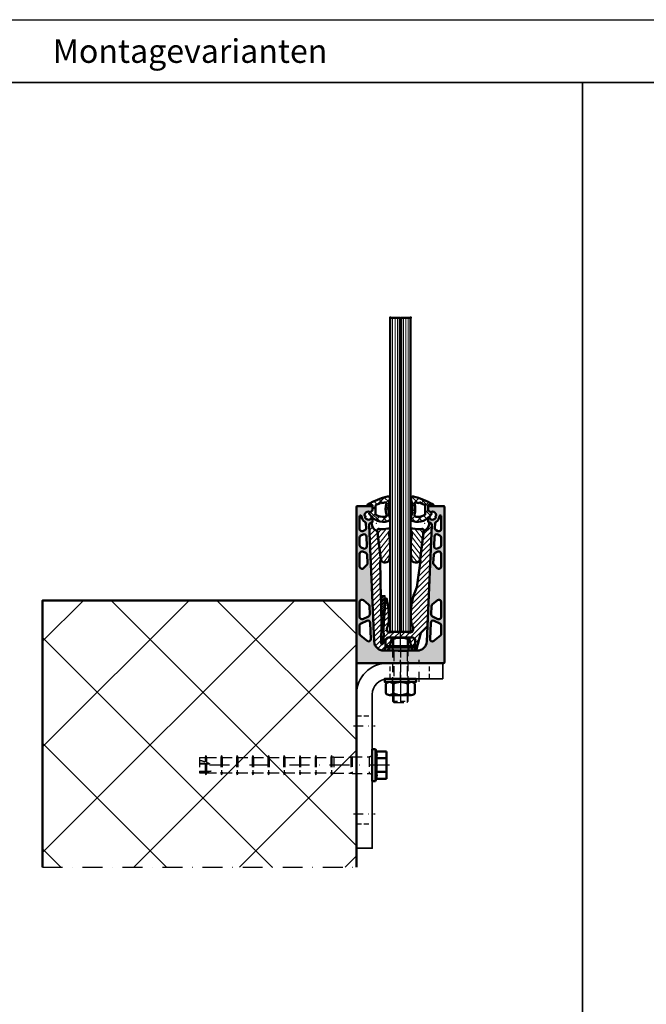
# Model space of a CAD drawing. Units: millimetres. Extents: x 5381 to 11016, y -250 to 2657.
# Drawn here: x 8892 to 9292, y 1873 to 2500 of the extents above; entities that cross this region are included whole.
import ezdxf

# ---------------------------------------------------------------- set-up
doc = ezdxf.new("R2010")
doc.units = ezdxf.units.MM
for name, pattern in [('STRICHPUNKT', [25.4, 12.7, -6.35, 0, -6.35]), ('VERDECKT', [9.524999999999999, 6.35, -3.175]), ('VERDECKT2', [4.762499999999999, 3.175, -1.5875])]:
    doc.linetypes.add(name, pattern=pattern)
for name, color, linetype, lineweight in [('Achsen', 3, 'STRICHPUNKT', 25), ('Alu', 50, 'Continuous', 50), ('Alu6', 55, 'Continuous', 18), ('Bemassung', 6, 'Continuous', 25), ('Beton', 150, 'Continuous', 50), ('Beton6', 155, 'Continuous', 18), ('Glas', 80, 'Continuous', 50), ('Glas6', 85, 'Continuous', 18), ('Kst', 20, 'Continuous', 50), ('Kst6', 25, 'Continuous', 18), ('Stahl1', 132, 'Continuous', 35), ('Stahl3', 134, 'VERDECKT2', 25), ('Stahl4', 134, 'STRICHPUNKT', 25), ('Verbinder', 20, 'Continuous', 50), ('Verbinder2', 24, 'VERDECKT', 25), ('Verbinder3', 24, 'VERDECKT2', 25), ('Verbinder4', 24, 'STRICHPUNKT', 25)]:
    doc.layers.add(name, color=color, linetype=linetype, lineweight=lineweight)
doc.layers.add('HILFSLINIEN', color=253, linetype='Continuous', lineweight=0, plot=False)
doc.layers.add('Hilfspunkte', color=253, linetype='Continuous')
doc.styles.add('PFI', font='isocp.shx', dxfattribs={"width": 0.9})
pattern_1 = [(45, (-425.1241727498027, 141.2733892436531), (-2.245064030267288, 2.245064030267288), []), (135, (-425.1241727498027, 141.2733892436531), (-2.245064030267288, -2.245064030267288), [])]

# ---------------------------------------------------------------- blocks, each defined once
blk = doc.blocks.new('Bausituation1')
at = {"layer": 'Beton6'}
h = blk.add_hatch(dxfattribs=at)
h.set_pattern_fill('ANSI37', color=256, scale=15)
h.set_pattern_definition([(45, (-2373.81101522869, -1061.647426914198), (-33.67596045400933, 33.67596045400933), []), (135, (-2373.81101522869, -1061.647426914198), (-33.67596045400933, -33.67596045400932), [])])
h.paths.add_polyline_path([(0, 0), (0, -200), (170, -200), (170, 0)])
at = {"layer": 'Achsen'}
blk.add_lwpolyline([(0, 0), (0, -200)], dxfattribs=at)
at = {"layer": 'Beton'}
blk.add_lwpolyline([(0, 0), (170, 0), (170, -200), (0, -200)], dxfattribs=at)
blk = doc.blocks.new('*U68')
at = {"layer": 'Alu6'}
h = blk.add_hatch(color=256, dxfattribs=at)
h.dxf.hatch_style = 1
h.paths.add_polyline_path([(-0.6928203230272665, 0, 0.2679491924311821), (-0.4330127018921388, 0.1499999999999204, -0.5773502691897713), (0.4330127018921388, 0.1499999999999195, 0.2679491924311818), (0.6928203230272665, 0), (27.69999999999982, 0), (28, 0.3000000000001819), (28, 99.6999999999998), (27.69999999999981, 100), (18.00000000000909, 100), (17.70002743195801, 99.70073994741324), (17.70002743195801, 97.35477406960172), (19.10013304574935, 96.15606593891904, 0.5602061722143771), (19.91142115519877, 96.41883950373985, -0.3488309958368199), (20.20439694780787, 96.64999634973475, -0.3929970238552966), (22.84326357324136, 94.1888323836962, -0.3483469859775655), (22.63305719169117, 93.88097043910402, 0.5731102308556458), (22.4379988329825, 93.04048605095522, -0.3481295812462142), (22.49174696872451, 92.67178437551647, -0.3930778303174495), (19.04174943109168, 91.61783364699151, -0.3481295812840853), (18.88018514934571, 91.95358172271595, 0.7365008015921729), (18.05271461999002, 92.43033100719222, 0.2089343601146836), (17.70002743195891, 91.62316091293306), (17.70002743195801, 90.00073994733884), (18.19999891613041, 89.50142881117472), (18.49999891613017, 89.50142902774269, -0.4270521711535564), (19.99999999999998, 87.93450858563703), (16.7605228778702, 13.73828408088502, -0.4014906669060195), (10.76623354838004, 8.000000405078026), (-10.7662335483796, 8.000000405078026, -0.4014906669060226), (-16.76052287787113, 13.73828408088639), (-20, 87.93450858563719, -0.4270517443794374), (-18.50000108387377, 89.5014290277445), (-18.20000108387103, 89.50142924431292), (-17.70000760004586, 90.00091489395982), (-17.70000760004586, 91.62333585953739, 0.2097266155566895), (-18.05514878625777, 92.43277106233141, 0.7350592474161134), (-18.88071012000695, 91.95383145194484, -0.3496952762580672), (-19.04190184729491, 91.61645040892999, -0.3929970251074639), (-22.4927656860338, 92.6711939594751, -0.3481295810712659), (-22.43901755094497, 93.03989563415585, 0.5737190996803451), (-22.63327935303702, 93.88103957438067, -0.3481295816446621), (-22.84326357345771, 94.18883238244577, -0.392997024019026), (-20.20439694756785, 96.64999634986223, -0.3480471998894493), (-19.91198632620801, 96.41918406673865, 0.5609729177787873), (-19.10011321473462, 96.15624088609682), (-17.70000760004586, 97.35494901622722), (-17.70000760004586, 99.70091489403922), (-17.99999999999, 100), (-27.69999999999981, 100), (-28, 99.69999999999982), (-28, 0.300000000000181), (-27.69999999999982, 0)])
h.paths.add_polyline_path([(-21.28299867833419, 14.13015162052374), (-25.45139973446954, 17.54992595851282, -0.2246005813513393), (-26, 18.70959769881331), (-26, 23.9365939778163, -0.2936600241699273), (-25.12295403561034, 25.30111890229246), (-21.40616503556359, 26.99796493680505, -0.5319242585938497), (-19.28463866758104, 25.69886909337722), (-18.83302661149174, 15.35525244187211, -0.648574180360145)], flags=16)
h.paths.add_polyline_path([(-26, 29.43301244952641), (-26, 38.87026657663888, -0.6296459743157362), (-23.56038774442376, 40.03950941248247), (-20.30739575356769, 37.42538080874029, -0.2158166413010693), (-19.74843567677087, 36.32156705394437), (-19.51992752220755, 31.08786985589337, -0.3055475744183562), (-20.39554581896969, 29.6579158503699), (-23.87704596438914, 28.06848752504999, -0.5460012388365653)], flags=16)
h.paths.add_polyline_path([(18.83302661149174, 15.3552524418719), (19.28463866758104, 25.69886909337698, -0.5319242585938175), (21.40616503556324, 26.99796493680476), (25.1229540356102, 25.30111890229252, -0.2936600241699551), (26, 23.9365939778163), (26, 18.7095976988128, -0.2246005813513331), (25.45139973446973, 17.54992595851269), (21.28299867833439, 14.13015162052345, -0.6485741803601515)], flags=16)
h.paths.add_polyline_path([(19.51992752220669, 31.08786985589482), (19.74843567677184, 36.32156705394563, -0.2158166413009542), (20.30739575356815, 37.42538080874021), (23.56038774442366, 40.03950941248238, -0.629645974315766), (26, 38.87026657663888), (26, 29.43301244952641, -0.5460012388365643), (23.87704596438914, 28.06848752504998), (20.39554581896925, 29.6579158503701, -0.3055475744184507)], flags=16)
h.paths.add_polyline_path([(-26, 61.57772401186183), (-26, 69.65309979748423, -0.5366887805162517), (-23.91660770657712, 71.03500190399367), (-22.08805434886194, 70.26304857099102, -0.2896383527042012), (-21.17287430991203, 68.94657554552998), (-20.94236719480618, 63.66709462390831, -0.2125237423764662), (-21.38944125915209, 62.53192193229874), (-23.44850173197295, 60.50798040130081, -0.6650728234834372)], flags=16)
h.paths.add_polyline_path([(-23.49624978268402, 73.02846179796478), (-25.08339229342251, 73.69849964287913, -0.3014997085669814), (-26, 75.08040174938863), (-26, 79.94676032075422, -0.2885227484036052), (-25.14869010936161, 81.29923994796383), (-23.83086853037485, 81.93130700982132, -0.538015630915503), (-21.68360608864079, 80.64425646366038), (-21.41428515688858, 74.47579298552222, -0.5508223648949184)], flags=16)
h.paths.add_polyline_path([(23.44850173197295, 60.50798040130081), (21.38944125915209, 62.53192193229874, -0.2125237423764661), (20.94236719480617, 63.66709462390831), (21.17287430991203, 68.94657554552998, -0.2896383527042025), (22.08805434886194, 70.26304857099102), (23.91660770657712, 71.03500190399367, -0.5366887805162502), (26, 69.65309979748423), (26, 61.57772401186183, -0.6650728234834393)], flags=16)
h.paths.add_polyline_path([(-26, 85.49213035747403), (-26, 93.5, -0.4142135623730951), (-25.5, 94), (-25.32567068486249, 94, -0.3860108970946309), (-24.82803275400875, 93.54854368934821, 0.2285877414139311), (-22.72746227843821, 90.09686864124706, -0.242734033050746), (-22.04420035898054, 88.90322308964038), (-21.92075599151124, 86.07588223885205, -0.300376901117398), (-22.77063821452223, 84.65797353059465), (-23.85130989063842, 84.1396507302649, -0.5521650684691964)], flags=16)
h.paths.add_polyline_path([(21.41428515688858, 74.47579298552222), (21.68360608863986, 80.64425646365989, -0.5380156309155496), (23.83086853037459, 81.93130700982145), (25.14869010936162, 81.29923994796384, -0.2885227484036068), (25.99999999999999, 79.94676032075422), (26, 75.08040174938863, -0.301499708567046), (25.08339229342219, 73.69849964287899), (23.49624978268347, 73.02846179796498, -0.5508223648947925)], flags=16)
h.paths.add_polyline_path([(22.77063821452248, 84.65797353059452, -0.3003769011174469), (21.92075599151124, 86.07588223885203), (22.04420035898058, 88.9032230896418, -0.2427340330507625), (22.72746227843728, 90.09686864124673, 0.2285877414138783), (24.82803275400876, 93.54854368934834, -0.3860108970945486), (25.32567068486249, 93.99999999999999), (25.49999999999996, 94, -0.4142135623731201), (26, 93.5), (26, 85.49213035747401, -0.5521650684691904), (23.85130989063843, 84.1396507302649)], flags=16)
blk.add_point((0, 0))
at = {"layer": 'Alu'}
for points in [[(-17.70000760004586, 99.70091489403922), (-17.99999999999, 100), (-27.69999999999982, 100), (-28, 99.69999999999982), (-28, 0.3000000000001819), (-27.69999999999982, 0), (-0.6928203230272629, 0, 0.2679491924313558), (-0.4330127018920393, 0.1500000000000909, -0.5773502691895058), (0.4330127018920393, 0.1500000000000909, 0.2679491924313558), (0.6928203230272629, 0), (27.69999999999982, 0), (28, 0.3000000000001819), (28, 99.69999999999982), (27.69999999999982, 100), (18.00000000000909, 100), (17.70002743195801, 99.70073994741324), (17.70002743195801, 97.35477406960172), (19.10013304600034, 96.15606593870416, 0.5613737109738022), (19.9118339105753, 96.42056730499053, -0.3471713663155562), (20.2043969474289, 96.64999634973537, -0.3929970238954401), (22.84326357324062, 94.18883238370654, -0.3481295817254839), (22.6332793522306, 93.88103957453495, 0.5732647870183221), (22.43799883348311, 93.0404860504832, -0.348129580586743), (22.49174696873342, 92.67178437553184, -0.3930778303981134), (19.041749430442, 91.61783364730718, -0.3481295806232634), (18.88018514934902, 91.95358172273063, 0.7365008015794539), (18.05271461999109, 92.43033100719322, 0.2089343601150098), (17.70002743195892, 91.62316091293314), (17.70002743195801, 90.00073994733884), (18.19999891613043, 89.50142881117472), (18.4999989161297, 89.50142902774269, -0.4270521711535464), (20, 87.93450858563756), (16.76052287787024, 13.73828408088593, -0.40149066690606), (10.76623354838011, 8.000000405078026), (-10.76623354838011, 8.000000405078026, -0.4014906669060196), (-16.76052287787115, 13.73828408088684), (-20, 87.9345085856371, -0.4270517443797783), (-18.50000108387212, 89.5014290277445), (-18.20000108387103, 89.50142924431293), (-17.70000760004586, 90.00091489395982), (-17.70000760004586, 91.62333585955412, 0.2089343601136161), (-18.05269478808532, 92.43050595380464, 0.7389283475437392), (-18.88033756599361, 91.95219848451416, -0.3481295807009582), (-19.04190184724212, 91.61645040895564, -0.3929970253617328), (-22.49276568717505, 92.67119396144426, -0.3481295792025788), (-22.43901755074421, 93.03989563434516, 0.5737190994281691), (-22.63327935293819, 93.88103957434987, -0.3481295818450876), (-22.8432635734498, 94.18883238255648, -0.3929970240077073), (-20.20439694756078, 96.64999634986225, -0.3480471997126438), (-19.91198632625037, 96.41918406691548, 0.5609729178941724), (-19.10011321473939, 96.15624088609275), (-17.70000760004586, 97.35494901622724)], [(-21.92075599151121, 86.07588223885159), (-22.04420035898056, 88.90322308964096, 0.2427340330507897), (-22.72746227843891, 90.09686864124751, -0.2285877414138841), (-24.82803275400875, 93.54854368934821, 0.38601089709459), (-25.32567068486242, 94), (-25.5, 94, 0.414213562373095), (-26, 93.5), (-26, 85.49213035747425, 0.5521650684691712), (-23.85130989063873, 84.13965073026475), (-22.77063821452248, 84.65797353059452, 0.3003769011173674)], [(24.82803275400875, 93.54854368934821, -0.3860108970945901), (25.32567068486242, 94), (25.5, 94, -0.414213562373095), (26, 93.5), (26, 85.49213035747425, -0.5521650684691716), (23.85130989063873, 84.13965073026475), (22.77063821452248, 84.65797353059452, -0.300376901117367), (21.92075599151121, 86.07588223885159), (22.04420035898056, 88.90322308964141, -0.2427340330507898), (22.72746227843709, 90.0968686412466, 0.2285877414138841)], [(-25.08339229342255, 73.69849964287914), (-23.49624978268366, 73.02846179796461, 0.5508223648948499), (-21.41428515688858, 74.47579298552228), (-21.68360608864077, 80.64425646365999, 0.538015630915523), (-23.83086853037457, 81.93130700982147), (-25.14869010936127, 81.299239947964, 0.2885227484036265), (-26, 79.94676032075449), (-26, 75.08040174938878, 0.3014997085670024)], [(25.14869010936127, 81.299239947964, -0.2885227484036266), (26, 79.94676032075449), (26, 75.08040174938878, -0.3014997085670024), (25.08339229342255, 73.69849964287914), (23.49624978268366, 73.02846179796506, -0.5508223648948498), (21.41428515688858, 74.47579298552228), (21.68360608863986, 80.64425646365999, -0.538015630915523), (23.83086853037457, 81.93130700982147)], [(-21.172874309912, 68.94657554552941, 0.2896383527043121), (-22.08805434886199, 70.26304857099103), (-23.91660770657745, 71.03500190399382, 0.5366887805161873), (-26, 69.65309979748417), (-26, 61.57772401186185, 0.6650728234834217), (-23.44850173197301, 60.50798040130076), (-21.38944125915259, 62.53192193229825, 0.2125237423764235), (-20.94236719480614, 63.66709462390736)], [(22.08805434886199, 70.26304857099103), (23.91660770657745, 71.03500190399382, -0.5366887805161873), (26, 69.65309979748417), (26, 61.57772401186185, -0.6650728234834219), (23.44850173197301, 60.50798040130076), (21.38944125915259, 62.53192193229825, -0.2125237423764232), (20.94236719480614, 63.66709462390736), (21.172874309912, 68.94657554552941, -0.2896383527043122)], [(-19.51992752220758, 31.08786985589404), (-19.7484356767709, 36.32156705394482, 0.2158166413010645), (-20.30739575356802, 37.42538080874056), (-23.56038774442368, 40.0395094124824, 0.6296459743157095), (-26, 38.8702665766391), (-26, 29.43301244952636, 0.5460012388365266), (-23.87704596438925, 28.06848752504993), (-20.39554581896937, 29.65791585037005, 0.3055475744184137)], [(19.74843567677181, 36.32156705394482, -0.2158166413010645), (20.30739575356802, 37.4253808087401), (23.56038774442368, 40.0395094124824, -0.6296459743157095), (26, 38.8702665766391), (26, 29.43301244952636, -0.546001238836527), (23.87704596438925, 28.06848752504993), (20.39554581896937, 29.65791585037005, -0.3055475744184134), (19.51992752220667, 31.0878698558945)], [(-21.28299867833448, 14.13015162052397, 0.6485741803601892), (-18.83302661149173, 15.35525244187193), (-19.28463866758102, 25.69886909337674, 0.5319242585939055), (-21.40616503556339, 26.99796493680515), (-25.12295403561075, 25.30111890229227, 0.293660024169928), (-26, 23.93659397781585), (-26, 18.70959769881301, 0.22460058135134), (-25.45139973446931, 17.54992595851263)], [(18.83302661149173, 15.35525244187193), (19.28463866758102, 25.69886909337674, -0.5319242585939056), (21.40616503556339, 26.99796493680469), (25.12295403561075, 25.30111890229227, -0.293660024169928), (26, 23.93659397781585), (26, 18.70959769881301, -0.2246005813512607), (25.45139973447021, 17.54992595851309), (21.28299867833448, 14.13015162052352, -0.6485741803601888)]]:
    blk.add_lwpolyline(points, format="xyb", close=True, dxfattribs=at)
at = {"layer": 'HILFSLINIEN'}
for p, q in [((0.25, 8.000000405078026), (-0.25, 8.000000405078026)), ((0.25, 0), (-0.25, 0))]:
    blk.add_line(p, q, dxfattribs=at)
for points in [[(0, 8.250000405078026), (0, 7.750000405078026)], [(0, 0.25), (0, -0.25)]]:
    blk.add_lwpolyline(points, dxfattribs=at)
for centre in [(0, 8.000000405078026), (0, 0)]:
    blk.add_circle(centre, 0.2499999999999999, dxfattribs=at)
for p in [(0, 8.000000405078026), (0, 0)]:
    blk.add_point(p, dxfattribs=at)
blk = doc.blocks.new('137116')
at = {"layer": 'Kst6'}
h = blk.add_hatch(dxfattribs=at)
h.set_pattern_fill('ANSI31', color=256, scale=0.75)
h.set_pattern_definition([(45, (-3379.875067821015, -2733.260155573768), (-1.683798022700466, 1.683798022700466), [])])
edge = h.paths.add_edge_path()
edge.add_line((17.18533777909488, 15.48533498625511), (13.00000279283995, 11.30000000000018))
edge.add_line((13.00000279283904, 11.30000000000018), (10.00000279283904, 0))
edge.add_line((10.00000279283904, 0), (7.495099117427344, 0))
edge.add_line((7.495099117427344, 0), (5.500002792839041, 8.001894299226024))
edge.add_line((5.500002792839041, 8.001894299226024), (-5.50000279283995, 8.001894299226024))
edge.add_line((-5.500002792839041, 8.001894299226024), (-7.495099117427344, 0))
edge.add_line((-7.495099117427344, 0), (-10.76547741313152, 0))
edge.add_arc((-10.76547741313243, 6), 5.999999999999886, 182.4999999999997, 270, ccw=False)
edge.add_line((-16.75976674262256, 5.738283675807907), (-19.9888074841374, 79.69547576579362))
edge.add_arc((-18.73999720716074, 79.75), 1.249999999999729, 89.99999999999739, 182.4999999999978, ccw=False)
edge.add_line((-18.73999720716074, 81), (-18.23999720716074, 81))
edge.add_arc((-13.23999720716074, 81), 5.000000000000114, 180.0000000000013, 251.6540507608853)
edge.add_line((-14.81376601417287, 76.25413319381232), (-12.54562010007703, 57.76639149788889))
edge.add_line((-12.54562010007703, 57.76639149788889), (-12.81557161323053, 57.25884586293387))
edge.add_line((-12.81557161323053, 57.25884586293387), (-12.53508014776253, 32.90029466860551))
edge.add_line((-12.53508014776344, 32.90029466860551), (-12.19163986451258, 32.56344002173455))
edge.add_line((-12.19163986451258, 32.56344002173455), (-12.02392005853835, 11.10423720042945))
edge.add_line((-12.02392005853926, 11.10423720042945), (-12.32100830749914, 10.80135337614547))
edge.add_line((-12.32100830749823, 10.80135337614547), (-12.26150698656784, 4.642221384158802))
edge.add_arc((-11.76153031705508, 4.64705149208794), 0.5000000000000216, 180.553498206813, 270.000000000013)
edge.add_line((-11.76153031705508, 4.14705149208794), (-11.5895462444505, 4.14705149208703))
edge.add_arc((-11.5895462444505, 4.647051492087485), 0.5000000000006821, 270.000000000013, 356.2534464167584)
edge.add_line((-11.09061481669141, 4.614379938797356), (-10.66344265597399, 11.13778010134411))
edge.add_line((-10.66344265597309, 11.13778010134411), (-10.94328792944725, 11.45684282008006))
edge.add_line((-10.94328792944816, 11.45684282008006), (-9.538914000759178, 32.91027635888486))
edge.add_line((-9.538914000758268, 32.91027635888486), (-9.219570165069854, 33.19036819575558))
edge.add_line((-9.219570165069854, 33.19036819575558), (-9.003659397570118, 33.19037671772276))
edge.add_arc((-9.003649530106486, 32.94037671791602), 0.250000000001466, 372.04369535758985, 450.0022614562133, ccw=False)
edge.add_arc((-73.44436969441995, 19.19170582894367), 66.14106439046782, 359.0792299937062, 372.04369535762316, ccw=False)
edge.add_arc((-12.31120027815905, 18.20918258640495), 5.000000000000173, 327.37132303397993, 359.07922999371357, ccw=False)
edge.add_arc((-5.363193558449893, 13.76084552376187), 3.250000000000123, 507.3713230339802, 577.0809980620977)
edge.add_arc((-7.158207416035111, 12.4042227865657), 0.9999999999999558, 217.0809980620582, 280.3408759225434)
edge.add_arc((-0.3370519101163154, -24.97855182372905), 37.00000000000027, 440.53360328602696, 460.3408759225663, ccw=False)
edge.add_arc((6.077244271325071, 13.4903551596617), 2.000000000000184, 260.533603286033, 330.4050772278522)
edge.add_arc((5.136844046956867, 14.02446661976228), 3.081493242606035, 330.4050772278492, 395.2334321526714)
edge.add_arc((11.63434403966221, 18.40188563869924), 4.754238896200504, 183.6465461503726, 213.1486180606269, ccw=False)
edge.add_arc((46.50882438227472, 23.10439265284913), 39.93396349857254, 154.4037967256698, 187.1997540294971, ccw=False)
edge.add_line((10.49393386806423, 40.35690267182144), (12.81557719891043, 57.25884586293387))
edge.add_line((12.81557719891043, 57.25884586293387), (12.54562568575693, 57.76639149788889))
edge.add_line((12.54562568575693, 57.76639149788889), (14.81377159985277, 76.25413319381232))
edge.add_arc((13.24000279283973, 81), 5.000000000000128, 288.3459492391147, 359.9999999999987)
edge.add_line((18.24000279283973, 81), (18.74000279283973, 81))
edge.add_arc((18.74000279283973, 79.75), 1.249999999999773, 357.50000000000233, 450, ccw=False)
edge.add_line((19.9888130698173, 79.69547576579362), (17.18533777909488, 15.48533498625511))
at = {"layer": 'HILFSLINIEN'}
blk.add_lwpolyline([(-6.500756135247684, 22.01990605933042), (-6.500756135247684, 12.01990605933042), (6.499243864752316, 12.01990605933042), (6.499243864752316, 22.01990605933042)], dxfattribs=at)
for p in [(-15.39601244799633, 81), (15.39450017750096, 81)]:
    blk.add_point(p, dxfattribs=at)
at = {"layer": 'Hilfspunkte'}
blk.add_point((0, -8.000000405078026), dxfattribs=at)
at = {"layer": 'Kst'}
blk.add_lwpolyline([(-19.9888074841374, 79.69547576579362), (-16.75976674262256, 5.738283675808816, 0.4014906669060621), (-10.76547741313243, 0), (-7.495099117427344, 0), (-5.500002792839041, 8.001894299226024), (5.500002792839041, 8.001894299226024), (7.495099117427344, 0), (10.00000279283904, 0), (13.00000279283904, 11.30000000000018), (17.18533777909488, 15.48533498625511), (19.9888130698173, 79.69547576579362, 0.4270519577666614), (18.74000279283973, 81), (18.24000279283973, 81, -0.3232516638346736), (14.81377159985186, 76.25413319381232), (12.54562568575693, 57.76639149788889), (12.81557719891043, 57.25884586293387), (10.49393386806241, 40.35690267181826, 0.1441781798187109), (6.891576545159296, 18.0849191228931, 0.1262517942361179), (7.653833643899816, 15.80220787571216, -0.2906610260902449), (7.81632166417603, 12.5026255298153, -0.3146823460260003), (5.748306005608356, 11.51759069897525, 0.08664135718585436), (-6.978703323774425, 11.42046555997877, -0.2832536848992879), (-7.955991352740057, 11.80127934781149, -0.3139066275401029), (-8.100287114700222, 15.51322073025767, 0.1392413969314708), (-7.311845914138758, 18.12883370367945, 0.0566285674505041), (-8.759152340840956, 32.99254111613982, 0.3539151250567086), (-9.003659397571028, 33.19037671772276), (-9.219570165069854, 33.19036819575558), (-9.538914000758268, 32.91027635888486), (-10.94328792944816, 11.45684282008006), (-10.66344265597309, 11.13778010134411), (-11.09061481669141, 4.614379938797356, -0.3951884940846282), (-11.5895462444505, 4.14705149208794), (-11.76153031705417, 4.14705149208794, -0.4113869288137094), (-12.26150698656693, 4.642221384158802), (-12.32100830749823, 10.80135337614547), (-12.02392005853926, 11.10423720042945), (-12.19163986451258, 32.56344002173455), (-12.53508014776344, 32.90029466860551), (-12.81557161323053, 57.25884586293387), (-12.54562010007703, 57.76639149788889), (-14.81376601417287, 76.25413319381232, -0.3232516638346741), (-18.23999720716074, 81), (-18.73999720716074, 81, 0.4270519577666615)], format="xyb", close=True, dxfattribs=at)
blk = doc.blocks.new('137115')
at = {"layer": 'Kst6'}
h = blk.add_hatch(dxfattribs=at)
h.set_pattern_fill('ANSI31', color=256, scale=0.7499999999999999, angle=7)
h.set_pattern_definition([(51.99999999999999, (-2764.547023583697, -3157.440300129814), (-1.876450607026006, 1.466043888119224), [])])
edge = h.paths.add_edge_path()
edge.add_line((0.7799132643049802, -5.545392524362413), (0.6480584753619496, -4.471850580229116))
edge.add_arc((1.622705088455859, -4.372969839349338), 0.979649642133535, 89.12309425192848, 185.7930029580413, ccw=False)
edge.add_arc((4.162387331537332, 8.336636802934208), 11.99869323879964, 257.8534029970751, 286.3231676705785)
edge.add_arc((7.794095779223369, -4.1451476520011), 1.000939509304236, -9.182221847149492, 105.02110326007511, ccw=False)
edge.add_arc((-57.47971326437744, 11.89601961335673), 68.21371750738473, 344.27648742362163, 346.26084881623115, ccw=False)
edge.add_arc((13.26469645848761, -6.944539428478947), 5.095584949874851, 176.0056407861374, 197.5628682142304)
edge.add_arc((-61.19416906674951, -15.94726719982842), 69.99999999996612, -5.1817679193242725, 6.121929226536622, ccw=False)
edge.add_arc((5.680772960788886, -22.15714698363931), 2.841198124884066, 184.9784620618655, 357.73642619320987, ccw=False)
edge.add_line((2.850293567676147, -22.40370973428996), (0.7799132643049802, -5.545392524362413))
at = {"layer": 'HILFSLINIEN'}
blk.add_point((0, 0), dxfattribs=at)
at = {"layer": 'Kst'}
blk.add_lwpolyline([(2.849270550319147, -22.39378962533905, 0.9397968185241034), (8.519754119375648, -22.26936447797107, 0.04939989618557741), (8.405496824090278, -8.471539283515995, -0.09493843529735561), (8.181489127922248, -6.589589832229422, 0.006948680280743209), (8.765350716545242, -4.386590317111313, 0.5724273670303633), (7.534677483425583, -3.178409813137023, -0.1248657193260315), (1.637697935563551, -3.393434931403362, 0.4549493846804424), (0.6504657423792537, -4.491450187755603), (0.7799014117878187, -5.545296022942551), (2.849270550319147, -22.39378962533905)], format="xyb", dxfattribs=at)
blk = doc.blocks.new('137114')
at = {"layer": 'Kst6'}
h = blk.add_hatch(dxfattribs=at)
h.set_pattern_fill('ANSI31', color=256, scale=0.25)
h.set_pattern_definition([(45, (-2886.084488797114, -2847.716756294142), (-0.561266007566822, 0.5612660075668221), [])])
h.paths.add_polyline_path([(-25.99342184246143, -64.38989145519781), (-27.1720252180985, -64.38989145519781), (-27.88272353027969, -45.88989145519781), (-25.28272353027933, -45.88989145519781)])
at = {"layer": 'HILFSLINIEN'}
blk.add_point((-30.78900035500192, 0), dxfattribs=at)
at = {"layer": 'Kst', "lineweight": 25}
blk.add_lwpolyline([(-27.1720252180985, -64.38989145519781), (-27.88272353027969, -45.88989145519781), (-25.28272353027933, -45.88989145519781), (-25.99342184246143, -64.38989145519781)], close=True, dxfattribs=at)
blk = doc.blocks.new('BG_T_V_13_0.8')
at = {"layer": 'HILFSLINIEN'}
blk.add_point((0, 0), dxfattribs=at)
for name, p in [('*U68', (0, 4.05078026233241e-07)), ('137116', (0, 8.000000810156052)), ('137115', (-15.39525631274864, 89.00252276753235)), ('137114', (15.39450017750096, 89.00000040507803))]:
    blk.add_blockref(name, p)
at = {"xscale": -1}
blk.add_blockref('137115', (15.39525631274864, 89.00252276753235), dxfattribs=at)
blk = doc.blocks.new('*U56')
at = {"layer": 'Verbinder'}
blk.add_lwpolyline([(9.44999999999996, 0.7012119713086804), (9.450000000000244, 5.173787019960628, 0.5190408218261057), (4.725080770237128, 5.173787019960628, 0.2595115384614994), (-4.72508077023727, 5.173787019960628, 0.5190408218262269), (-9.449999999999477, 5.173787019960628), (-9.450000000000045, 0.7012119713086804)], format="xyb", close=True, dxfattribs=at)
for points in [[(-7.087621155355293, 6.399999999999864), (7.087621155355464, 6.399999999999864)], [(-8.184079963916446, 0.7012119713086804), (-8.184079963916446, -1.13686837721616e-13), (8.184079963916417, -1.13686837721616e-13), (8.184079963916417, 0.701211971308453)], [(-4.725080770236985, 5.173787019960628), (-4.725080770237241, 0.7012119713086804)], [(4.725080770237128, 5.1737870199604), (4.725080770236872, 0.7012119713086804)]]:
    blk.add_lwpolyline(points, dxfattribs=at)
at = {"layer": 'Verbinder2'}
for points in [[(-5.000000000000057, 0), (-4.190009182150845, -2.5), (-4.190009182150793, -35.00000000000011)], [(5, 0), (4.999999999999996, -34.1900091821509), (4.190009182150813, -35.00000000000011), (-4.190009182150793, -35.00000000000011), (-4.999999999999976, -34.1900091821509), (-5.000000000000057, 0)], [(0, 0), (-4.592273826833915e-15, -37.1900091821509)], [(5, 0), (4.190009182150817, -2.5), (4.190009182150813, -35.00000000000011)], [(-5.000000000000114, -2.5), (5.000000000000114, -2.5)]]:
    blk.add_lwpolyline(points, dxfattribs=at)
at = {"layer": 'Verbinder3'}
blk.add_lwpolyline([(4.999999999999996, -34.1900091821509), (-4.999999999999976, -34.1900091821509)], dxfattribs=at)
at = {"layer": 'Verbinder4'}
blk.add_lwpolyline([(0, -1.13686837721616e-13), (1.70530256582424e-13, 9.738602924334373)], dxfattribs=at)
blk = doc.blocks.new('*U128')
at = {"layer": 'Verbinder'}
blk.add_lwpolyline([(-10, 2), (10, 2), (10, 0), (-10, 0), (-10, 2)], dxfattribs=at)
at = {"layer": 'Verbinder3'}
for points in [[(-5.25, 2), (-5.25, 0)], [(5.25, 2), (5.25, 0)]]:
    blk.add_lwpolyline(points, dxfattribs=at)
at = {"layer": 'Verbinder4'}
blk.add_lwpolyline([(0, 3), (0, -1)], dxfattribs=at)
blk = doc.blocks.new('BG_T_D13_G')
at = {"layer": 'Kst6'}
h = blk.add_hatch(dxfattribs=at)
h.set_pattern_fill('ANSI37', color=256)
h.set_pattern_definition(pattern_1)
h.paths.add_polyline_path([(-20.70465232576953, 93.13565024262107, 0.947711775179403), (-20.25836626663295, 92.02331655001308), (-18.07567728232971, 92.68002443044725, -0.491029745672687), (-17.70000760004586, 92.38972441463056), (-17.70000760004586, 89.37722610287483, -0.2818102676578048), (-17.86359367707973, 89.11003470776495), (-19.68050566159036, 87.60241467198284, 0.4781816396744266), (-19.74513729366117, 86.8267220259022, 0.3283749366053365), (-8.080373228516692, 82.3081848840452, 0.4580418603384248), (-6.724248559307853, 84.71141534548042, -0.1581416129727558), (-6.667003459921943, 96.35744530455258, 0.5980943242291132), (-8.219230292503198, 98.15381815305727, 0.05775858403738475)])
h.paths.add_polyline_path([(-13.15150492431712, 93.57715885571224, -1.011818465402928), (-11.98905646048479, 93.87467323388591, -0.02454822993225001), (-9.522802926866461, 94.31829812651677, -0.592883907095463), (-8.912111410586476, 93.68835843196757, 0.1476454231153209), (-8.963444191737835, 86.64108430476745, -0.4854195075539782), (-10.09508218266001, 85.09171058339416, -0.1292187502592655), (-15.62975808790907, 86.33446316079517, -0.2802351696420317), (-15.84579570891401, 86.6896502144923), (-15.84579570891401, 92.31567403555573, -0.3089435143317565), (-15.52764262802521, 92.78143330600551, -0.02454822993224353)], flags=16)
h = blk.add_hatch(dxfattribs=at)
h.set_pattern_fill('ANSI37', color=256)
h.set_pattern_definition(pattern_1)
h.paths.add_polyline_path([(8.21923029249956, 98.15381815305818, 0.5980943242286033), (6.667003459921943, 96.35744530455122, -0.1581416129727245), (6.724248559308762, 84.71141534548178, 0.4580418603386376), (8.080373228516692, 82.3081848840452, 0.3283749366053406), (19.74513729366117, 86.8267220259022, 0.478181639674301), (19.68050566159036, 87.60241467198284), (17.86359367707973, 89.11003470776495, -0.281810267658307), (17.70000760004586, 89.37722610287528), (17.70000760004586, 92.38972441463011, -0.4910297456730502), (18.07567728232971, 92.68002443044725), (20.25836626663295, 92.02331655001308, 0.9477117751841272), (20.7046523257668, 93.13565024262243, 0.05775858403738746)])
h.paths.add_polyline_path([(15.52764262802521, 92.78143330600551, -0.3089435143317609), (15.84579570891401, 92.31567403555573), (15.84579570891401, 86.68965021449321, -0.2802351696420061), (15.62975808790998, 86.33446316079562, -0.1292187502592828), (10.09508218266001, 85.09171058339416, -0.4854195075541404), (8.963444191737835, 86.6410843047679, 0.1476454231153077), (8.912111410586476, 93.68835843196757, -0.5928839070946198), (9.522802926865552, 94.31829812651677, -0.02454822993225925), (11.98905646048479, 93.87467323388591, -1.011818465403359), (13.15150492431712, 93.57715885571224, -0.02454822993224415)], flags=16)
at = {"layer": 'HILFSLINIEN'}
blk.add_point((0, 0), dxfattribs=at)
at = {"layer": 'Kst'}
for points in [[(-6.724248559308762, 84.71141534548178, -0.1581416129727396), (-6.667003459921943, 96.35744530455258, 0.5980943242283359), (-8.21923029249956, 98.15381815305818, 0.05775858403739918), (-20.70465232576953, 93.13565024262107, 0.9477117751793293), (-20.25836626663295, 92.02331655001308), (-18.07567728232971, 92.68002443044725, -0.4910297456726329), (-17.70000760004586, 92.38972441463056), (-17.70000760004586, 89.37722610287483, -0.2818102676577401), (-17.86359367707973, 89.11003470776495), (-19.68050566159036, 87.60241467198284, 0.4781816396743098), (-19.74513729366117, 86.8267220259022, 0.3283749366053411), (-8.080373228516692, 82.3081848840452, 0.4580418603386481)], [(-15.84579570891401, 92.31567403555573), (-15.84579570891401, 86.6896502144923, 0.2802351696420406), (-15.62975808790907, 86.33446316079517, 0.1292187502592623), (-10.09508218266001, 85.09171058339416, 0.4854195075540154), (-8.963444191737835, 86.64108430476745, -0.1476454231153147), (-8.912111410586476, 93.68835843196757, 0.5928839070956331), (-9.522802926866461, 94.31829812651677, 0.02454822993224918), (-11.98905646048479, 93.87467323388591, 1.011818465398307), (-13.15150492431712, 93.57715885571224, 0.0245482299322444), (-15.52764262802521, 92.78143330600551, 0.3089435143317586)], [(6.724248559308762, 84.71141534548178, 0.1581416129727396), (6.667003459921943, 96.35744530455258, -0.5980943242283359), (8.21923029249956, 98.15381815305818, -0.05775858403739918), (20.70465232576953, 93.13565024262107, -0.9477117751793293), (20.25836626663295, 92.02331655001308), (18.07567728232971, 92.68002443044725, 0.4910297456726329), (17.70000760004586, 92.38972441463056), (17.70000760004586, 89.37722610287483, 0.2818102676577401), (17.86359367707973, 89.11003470776495), (19.68050566159036, 87.60241467198284, -0.4781816396743098), (19.74513729366117, 86.8267220259022, -0.3283749366053411), (8.080373228516692, 82.3081848840452, -0.4580418603386481)], [(15.84579570891401, 92.31567403555573), (15.84579570891401, 86.6896502144923, -0.2802351696420406), (15.62975808790907, 86.33446316079517, -0.1292187502592623), (10.09508218266001, 85.09171058339416, -0.4854195075540154), (8.963444191737835, 86.64108430476745, 0.1476454231153147), (8.912111410586476, 93.68835843196757, -0.5928839070956331), (9.522802926866461, 94.31829812651677, -0.02454822993224918), (11.98905646048479, 93.87467323388591, -1.011818465398307), (13.15150492431712, 93.57715885571224, -0.0245482299322444), (15.52764262802521, 92.78143330600551, -0.3089435143317586)]]:
    blk.add_lwpolyline(points, format="xyb", close=True, dxfattribs=at)
blk = doc.blocks.new('Hilt_HUS3H_10_110an')
at = {"layer": 'Verbinder'}
for p, q in [((-8.660254000000009, 2.59597100000002), (-8.660254000000009, 9.100000000000023)), ((8.660254000000009, 9.100000000000023), (-8.660254000000009, 9.100000000000023)), ((-4.330127000000005, 2.59597100000002), (-4.330127000000005, 9.100000000000023)), ((4.330127000000005, 2.59597100000002), (4.330127000000005, 9.100000000000023)), ((8.660254000000009, 2.59597100000002), (8.660254000000009, 9.100000000000023)), ((-10.25, 0), (-10.25, 2.170000000000016)), ((10.25, 2.170000000000016), (-10.25, 2.170000000000016)), ((10.25, 0), (-10.25, 0)), ((-8.259183000000007, 2.684788000000026), (-8.660254000000009, 2.595961999999986)), ((-7.860561000000018, 2.755004999999983), (-8.259183000000007, 2.684788000000026)), ((-7.465117000000021, 2.807037999999977), (-7.860561000000018, 2.755004999999983)), ((-7.073578999999995, 2.841309000000024), (-7.465117000000021, 2.807037999999977)), ((-6.686675999999977, 2.858241000000021), (-7.073578999999995, 2.841309000000024)), ((-6.303704999999979, 2.858241000000021), (-6.686675999999977, 2.858241000000021)), ((-5.916802000000018, 2.841309000000024), (-6.303704999999979, 2.858241000000021)), ((-5.525263999999993, 2.807037999999977), (-5.916802000000018, 2.841309000000024)), ((-5.129819999999995, 2.755004999999983), (-5.525263999999993, 2.807037999999977)), ((-4.731198000000006, 2.684788000000026), (-5.129819999999995, 2.755004999999983)), ((-4.330127000000005, 2.59597100000002), (-4.731198000000006, 2.684788000000026)), ((-3.699508999999978, 2.66733499999998), (-4.330127000000005, 2.59597100000002)), ((-3.07172300000002, 2.727164000000016), (-3.699508999999978, 2.66733499999998)), ((-2.447474999999997, 2.775653999999975), (-3.07172300000002, 2.727164000000016)), ((-1.827472, 2.813011000000017), (-2.447474999999997, 2.775653999999975)), ((-1.212421000000006, 2.839441000000022), (-1.827472, 2.813011000000017)), ((-0.6030279999999948, 2.855147999999986), (-1.212421000000006, 2.839441000000022)), ((0, 2.860338000000013), (-0.6030279999999948, 2.855147999999986)), ((0.6030279999999948, 2.855147999999986), (0, 2.860338000000013)), ((1.212421000000006, 2.839441000000022), (0.6030279999999948, 2.855147999999986)), ((1.827472, 2.813011000000017), (1.212421000000006, 2.839441000000022)), ((2.447474999999997, 2.775653999999975), (1.827472, 2.813011000000017)), ((3.07172300000002, 2.727164000000016), (2.447474999999997, 2.775653999999975)), ((3.699508999999978, 2.66733499999998), (3.07172300000002, 2.727164000000016)), ((4.330127000000005, 2.59597100000002), (3.699508999999978, 2.66733499999998)), ((4.731198000000006, 2.684788000000026), (4.330127000000005, 2.59597100000002)), ((5.129819999999995, 2.755004999999983), (4.731198000000006, 2.684788000000026)), ((5.525263999999993, 2.807037999999977), (5.129819999999995, 2.755004999999983)), ((5.916802000000018, 2.841309000000024), (5.525263999999993, 2.807037999999977)), ((6.303704999999979, 2.858241000000021), (5.916802000000018, 2.841309000000024)), ((6.686675999999977, 2.858241000000021), (6.303704999999979, 2.858241000000021)), ((7.073578999999995, 2.841309000000024), (6.686675999999977, 2.858241000000021)), ((7.465117000000021, 2.807037999999977), (7.073578999999995, 2.841309000000024)), ((7.860561000000018, 2.755004999999983), (7.465117000000021, 2.807037999999977)), ((8.259183000000007, 2.684788000000026), (7.860561000000018, 2.755004999999983)), ((8.660254000000009, 2.59597100000002), (8.259183000000007, 2.684788000000026)), ((10.25, 0), (10.25, 2.170000000000016))]:
    blk.add_line(p, q, dxfattribs=at)
for centre, start, end in [((0.258987999999988, -33.870586), 103.7439707175083, 106.2560298957505), ((-0.258987999999988, -33.870586), 73.74397010424954, 76.25602928249175)]:
    blk.add_arc(centre, 37.541479, start, end, dxfattribs=at)
at = {"layer": 'Verbinder2'}
for p, q in [((-5.27499999999992, -12.79811699999999), (-5.274999999999977, -1.899999999999977)), ((5.274999999999977, -1.899999999999977), (-5.274999999999977, -1.899999999999977)), ((5.275000000000034, -12.79811699999999), (5.274999999999977, -1.899999999999977)), ((-5.099999999999966, -13.50000299999999), (-5.27499999999992, -12.79811699999999)), ((5.275000000000034, -12.79811699999999), (-5.27499999999992, -12.79811699999999)), ((-5.099999999999966, -24.50000399999999), (-5.099999999999966, -13.50000299999999)), ((5.10000000000008, -13.50000299999999), (-5.099999999999966, -13.50000299999999)), ((5.275000000000034, -12.79811699999999), (5.10000000000008, -13.50000299999999)), ((5.10000000000008, -24.50000399999999), (5.10000000000008, -13.50000299999999)), ((-4.983585999999946, -25.60761100000002), (-5.099999999999966, -24.50000399999999)), ((5.10000000000008, -24.50000399999999), (-5.099999999999966, -24.50000399999999)), ((5.10000000000008, -24.50000399999999), (4.983586000000059, -25.60761100000002)), ((-4.983585999999946, -25.60761100000002), (-6.199999999999932, -26.00000399999999)), ((-4.949999999999932, -26.40322900000001), (-6.199999999999932, -26.00000399999999)), ((6.200000000000045, -26.00000399999999), (-6.199999999999932, -26.00000399999999)), ((4.983586000000059, -25.60761100000002), (-4.983585999999946, -25.60761100000002)), ((-4.949999999999932, -35.59677900000003), (-4.949999999999932, -26.40322900000001)), ((4.950000000000045, -26.40322900000001), (-4.949999999999932, -26.40322900000001)), ((6.200000000000045, -26.00000399999999), (4.950000000000045, -26.40322900000001)), ((4.950000000000045, -35.59677900000003), (4.950000000000045, -26.40322900000001)), ((6.200000000000045, -26.00000399999999), (4.983586000000059, -25.60761100000002)), ((-4.949999999999932, -35.59677900000003), (-6.199999999999932, -36.00000399999999)), ((-4.949999999999932, -36.40322900000001), (-6.199999999999932, -36.00000399999999)), ((6.200000000000045, -36.00000399999999), (-6.199999999999932, -36.00000399999999)), ((4.950000000000045, -35.59677900000003), (-4.949999999999932, -35.59677900000003)), ((-4.949999999999932, -45.596779), (-4.949999999999932, -36.40322900000001)), ((4.950000000000045, -36.40322900000001), (-4.949999999999932, -36.40322900000001)), ((6.200000000000045, -36.00000399999999), (4.950000000000045, -35.59677900000003)), ((6.200000000000045, -36.00000399999999), (4.950000000000045, -36.40322900000001)), ((4.950000000000045, -45.596779), (4.950000000000045, -36.40322900000001)), ((-4.949999999999932, -45.596779), (-6.199999999999932, -46.00000399999999)), ((-4.949999999999932, -46.40322900000001), (-6.199999999999932, -46.00000399999999)), ((6.200000000000045, -46.00000399999999), (-6.199999999999932, -46.00000399999999)), ((4.950000000000045, -45.596779), (-4.949999999999932, -45.596779)), ((-4.949999999999932, -55.596779), (-4.949999999999932, -46.40322900000001)), ((4.950000000000045, -46.40322900000001), (-4.949999999999932, -46.40322900000001)), ((6.200000000000045, -46.00000399999999), (4.950000000000045, -45.596779)), ((6.200000000000045, -46.00000399999999), (4.950000000000045, -46.40322900000001)), ((4.950000000000045, -55.596779), (4.950000000000045, -46.40322900000001)), ((-4.949999999999932, -55.596779), (-6.199999999999932, -56.00000399999999)), ((-4.949999999999932, -56.40322900000001), (-6.199999999999932, -56.00000399999999)), ((6.200000000000045, -56.00000399999999), (-6.199999999999932, -56.00000399999999)), ((4.950000000000045, -55.596779), (-4.949999999999932, -55.596779)), ((-4.949999999999932, -65.596779), (-4.949999999999932, -56.40322900000001)), ((4.950000000000045, -56.40322900000001), (-4.949999999999932, -56.40322900000001)), ((6.200000000000045, -56.00000399999999), (4.950000000000045, -55.596779)), ((6.200000000000045, -56.00000399999999), (4.950000000000045, -56.40322900000001)), ((4.950000000000045, -65.596779), (4.950000000000045, -56.40322900000001)), ((-4.949999999999932, -65.596779), (-6.199999999999932, -66)), ((-4.949999999999932, -66.40322900000001), (-6.199999999999932, -66)), ((6.200000000000045, -66), (-6.199999999999932, -66)), ((4.950000000000045, -65.596779), (-4.949999999999932, -65.596779)), ((-4.949999999999932, -75.596779), (-4.949999999999932, -66.40322900000001)), ((4.950000000000045, -66.40322900000001), (-4.949999999999932, -66.40322900000001)), ((6.200000000000045, -66), (4.950000000000045, -65.596779)), ((6.200000000000045, -66), (4.950000000000045, -66.40322900000001)), ((4.950000000000045, -75.596779), (4.950000000000045, -66.40322900000001)), ((-4.949999999999932, -75.596779), (-6.199999999999932, -76)), ((-4.949999999999932, -76.40322900000001), (-6.199999999999932, -76)), ((6.200000000000045, -76), (-6.199999999999932, -76)), ((4.950000000000045, -75.596779), (-4.949999999999932, -75.596779)), ((-4.949999999999932, -85.596779), (-4.949999999999932, -76.40322900000001)), ((4.950000000000045, -76.40322900000001), (-4.949999999999932, -76.40322900000001)), ((6.200000000000045, -76), (4.950000000000045, -75.596779)), ((6.200000000000045, -76), (4.950000000000045, -76.40322900000001)), ((4.950000000000045, -85.596779), (4.950000000000045, -76.40322900000001)), ((-4.949999999999932, -85.596779), (-6.199999999999932, -86)), ((-4.949999999999932, -86.40322900000001), (-6.199999999999932, -86)), ((6.200000000000045, -86), (-6.199999999999932, -86)), ((4.950000000000045, -85.596779), (-4.949999999999932, -85.596779)), ((-4.949999999999932, -95.596779), (-4.949999999999932, -86.40322900000001)), ((4.950000000000045, -86.40322900000001), (-4.949999999999932, -86.40322900000001)), ((6.200000000000045, -86), (4.950000000000045, -85.596779)), ((6.200000000000045, -86), (4.950000000000045, -86.40322900000001)), ((4.950000000000045, -95.596779), (4.950000000000045, -86.40322900000001)), ((-4.949999999999932, -95.596779), (-6.199999999999932, -96)), ((-4.949999999999932, -96.40322900000001), (-6.199999999999932, -96)), ((6.200000000000045, -96), (-6.199999999999932, -96)), ((4.950000000000045, -95.596779), (-4.949999999999932, -95.596779)), ((-4.949999999999932, -105.596779), (-4.949999999999932, -96.40322900000001)), ((4.950000000000045, -96.40322900000001), (-4.949999999999932, -96.40322900000001)), ((6.200000000000045, -96), (4.950000000000045, -95.596779)), ((6.200000000000045, -96), (4.950000000000045, -96.40322900000001)), ((4.950000000000045, -105.596779), (4.950000000000045, -96.40322900000001)), ((-4.949999999999932, -105.596779), (-6.199999999999932, -106)), ((-4.949999999999932, -106.403229), (-6.199999999999932, -106)), ((-6.021192999999926, -106), (-6.199999999999932, -106)), ((-5.776705999999933, -105.932236), (-6.021192999999926, -106)), ((-5.791038999999955, -106.066528), (-6.021192999999926, -106)), ((-5.569295999999952, -106.129822), (-5.791038999999955, -106.066528)), ((-5.540446999999972, -105.868126), (-5.776705999999933, -105.932236)), ((-5.355370999999934, -106.190041), (-5.569295999999952, -106.129822)), ((-5.311760999999933, -105.80751), (-5.540446999999972, -105.868126)), ((-5.14871299999993, -106.24736), (-5.355370999999934, -106.190041)), ((-5.090035999999941, -105.750206), (-5.311760999999933, -105.80751)), ((-4.948806999999931, -106.30191), (-5.14871299999993, -106.24736)), ((-4.874694999999974, -105.696068), (-5.090035999999941, -105.750206)), ((-4.461022999999955, -105.596779), (-4.949999999999932, -105.596779)), ((-4.949999999999932, -110), (-4.949999999999932, -106.403229)), ((-4.567355999999961, -106.403229), (-4.949999999999932, -106.403229)), ((-4.755171999999959, -106.353828), (-4.948806999999931, -106.30191)), ((-4.665195999999924, -105.644966), (-4.874694999999974, -105.696068)), ((-4.567355999999961, -106.403229), (-4.755171999999959, -106.353828)), ((-4.461022999999955, -105.596779), (-4.665195999999924, -105.644966)), ((-4.233806999999956, -105.935081), (-4.309426999999971, -106)), ((-4.233806999999956, -106.064926), (-4.309426999999971, -106)), ((0.4360210000000393, -106), (-4.309426999999971, -106)), ((-4.16074999999995, -105.872803), (-4.233806999999956, -105.935081)), ((-4.16074999999995, -106.127205), (-4.233806999999956, -106.064926)), ((-4.090104999999937, -105.813034), (-4.16074999999995, -105.872803)), ((-4.090104999999937, -106.186974), (-4.16074999999995, -106.127205)), ((-4.021726999999942, -105.755661), (-4.090104999999937, -105.813034)), ((-4.021726999999942, -106.244347), (-4.090104999999937, -106.186974)), ((-3.955481999999961, -105.700554), (-4.021726999999942, -105.755661)), ((-3.955481999999961, -106.299446), (-4.021726999999942, -106.244347)), ((-3.891244999999969, -105.647629), (-3.955481999999961, -105.700554)), ((-3.891244999999969, -106.352379), (-3.955481999999961, -106.299446)), ((-3.828896999999927, -105.596779), (-3.891244999999969, -105.647629)), ((-3.828896999999927, -106.403229), (-3.891244999999969, -106.352379)), ((-3.828896999999927, -105.596779), (-3.828896999999927, -102.49543)), ((0.9165500000000293, -105.596779), (-3.828896999999927, -105.596779)), ((-3.828896999999927, -110), (-3.828896999999927, -106.403229)), ((0.9165500000000293, -106.403229), (-3.828896999999927, -106.403229)), ((0.5116410000000542, -105.935081), (0.4360210000000393, -106)), ((0.5116410000000542, -106.064926), (0.4360210000000393, -106)), ((0.5846980000000599, -105.872803), (0.5116410000000542, -105.935081)), ((0.5846980000000599, -106.127205), (0.5116410000000542, -106.064926)), ((0.6553430000000731, -105.813034), (0.5846980000000599, -105.872803)), ((0.6553430000000731, -106.186974), (0.5846980000000599, -106.127205)), ((0.7237210000000687, -105.755661), (0.6553430000000731, -105.813034)), ((0.7237210000000687, -106.244347), (0.6553430000000731, -106.186974)), ((0.7899660000000495, -105.700554), (0.7237210000000687, -105.755661)), ((0.7899660000000495, -106.299446), (0.7237210000000687, -106.244347)), ((0.8542030000000409, -105.647629), (0.7899660000000495, -105.700554)), ((0.8542030000000409, -106.352379), (0.7899660000000495, -106.299446)), ((0.9165500000000293, -105.596779), (0.8542030000000409, -105.647629)), ((0.9165500000000293, -106.403229), (0.8542030000000409, -106.352379)), ((0.9165500000000293, -105.596779), (0.9165500000000293, -103.533974)), ((1.509123000000045, -110), (0.9165500000000293, -103.533974)), ((0.9165500000000293, -110), (0.9165500000000293, -106.403229)), ((2.039312000000052, -105.644218), (1.817675000000065, -105.596779)), ((4.950000000000045, -105.596779), (1.817675000000065, -105.596779)), ((2.266856000000075, -105.694817), (2.039312000000052, -105.644218)), ((2.288950000000057, -106.354195), (2.106570000000033, -106.403229)), ((4.950000000000045, -106.403229), (2.106570000000033, -106.403229)), ((2.500903000000051, -105.74868), (2.266856000000075, -105.694817)), ((2.476796000000036, -106.302528), (2.288950000000057, -106.354195)), ((2.670571000000052, -106.248108), (2.476796000000036, -106.302528)), ((2.742082000000039, -105.805969), (2.500903000000051, -105.74868)), ((2.870767000000058, -106.190803), (2.670571000000052, -106.248108)), ((2.991061000000059, -105.866829), (2.742082000000039, -105.805969)), ((3.077909000000034, -106.13047), (2.870767000000058, -106.190803)), ((3.24855400000007, -105.931442), (2.991061000000059, -105.866829)), ((3.29255900000004, -106.066933), (3.077909000000034, -106.13047)), ((3.515322000000026, -106), (3.24855400000007, -105.931442)), ((3.515322000000026, -106), (3.29255900000004, -106.066933)), ((6.200000000000045, -106), (3.515322000000026, -106)), ((6.200000000000045, -106), (4.950000000000045, -105.596779)), ((6.200000000000045, -106), (4.950000000000045, -106.403229)), ((4.950000000000045, -110), (4.950000000000045, -106.403229)), ((-4.864404999999977, -110), (-4.949999999999932, -110)), ((-3.828898999999922, -110), (-4.864404999999977, -110)), ((4.950000000000045, -110), (-3.828896999999927, -110))]:
    blk.add_line(p, q, dxfattribs=at)
for centre, start, end in [((-7.175000000000011, -1.899999999999977), 1.156996432252097e-06, 90), ((7.175000000000011, -1.899999999999977), 90, 179.9999988430036)]:
    blk.add_arc(centre, 1.9, start, end, dxfattribs=at)
for centre, major_axis, ratio, start_param, end_param in [((5.684341886080801e-14, -120.93698), (-1.775763473066873, 21.43738896082165), 0.2155353909401262, 0.808103629463135, 1.017642104600729), ((5.684341886080801e-14, -120.93698), (-1.775763473069027, 21.437388960813), 0.2155353909401671, 0.5174502303473174, 0.7556511046375824), ((5.684341886080801e-14, -119.423431), (-1.80597425279328, 18.46815297527906), 0.2495534338874026, -0.7494691276463016, -0.5597008796394392), ((5.684341886080801e-14, -119.423431), (-1.805974252796028, 18.46815297528418), 0.2495534338873776, -1.059892754558145, -0.8130558687245658)]:
    blk.add_ellipse(centre, major_axis=major_axis, ratio=ratio, start_param=start_param, end_param=end_param, dxfattribs=at)
at = {"layer": 'Verbinder4'}
blk.add_lwpolyline([(0, 11.10000000000002), (0, -112)], dxfattribs=at)
blk = doc.blocks.new('*U47')
at = {"layer": 'Glas'}
for points in [[(-6.875, 0), (-6.874999999999943, 200), (-12.49999999999994, 200), (-12.99999999999994, 199.5), (-13, 0.5), (-12.5, 0), (-6.875, 0)], [(0, 0.5), (5.684341886080801e-14, 199.5), (-0.4999999999999432, 200), (-6.124999999999943, 200), (-6.125, 0), (-0.5, 0), (0, 0.5)]]:
    blk.add_lwpolyline(points, dxfattribs=at)
for p in [(-12.99999999999994, 200), (5.684341886080801e-14, 200), (-13.00000000000011, 0), (0, 0)]:
    blk.add_point(p, dxfattribs=at)
at = {"layer": 'Glas6'}
for points in [[(-11.46875, 0), (-11.46874999999994, 200)], [(-9.9375, 0), (-9.937499999999943, 200)], [(-8.40625, 0), (-8.406249999999943, 200)], [(-4.59375, 0), (-4.593749999999943, 200)], [(-3.0625, 0), (-3.062499999999943, 200)], [(-1.53125, 0), (-1.531249999999943, 200)]]:
    blk.add_lwpolyline(points, dxfattribs=at)
at = {"layer": 'Glas6', "const_width": 0.75}
blk.add_lwpolyline([(-6.5, 0), (-6.499999999999943, 200)], dxfattribs=at)
at = {"layer": 'HILFSLINIEN'}
for p, q in [((-6.250000000000057, 0), (-6.750000000000057, 0)), ((-6.500000000000057, -0.2500000000000568), (-6.500000000000057, 0.2499999999999432))]:
    blk.add_line(p, q, dxfattribs=at)
blk.add_lwpolyline([(5.684341886080801e-14, 200), (-13.00000000000006, 200), (-13.00000000000011, 0), (0, 0)], close=True, dxfattribs=at)
blk.add_circle((-6.500000000000057, 0), 0.25, dxfattribs=at)
blk = doc.blocks.new('*U130')
at = {"layer": 'Verbinder'}
blk.add_lwpolyline([(9.23760430703513, -1.193872782848473), (9.237604307031152, -7.206127217151504, -0.5169620794167903), (4.618802153514057, -7.206127217151504, -0.2584810397083904), (-4.618802153520075, -7.206127217151504, -0.5169620794167905), (-9.237604307037, -7.206127217151504), (-9.237604307032793, -1.193872782848473, -0.5169620794167903), (-4.618802153515926, -1.193872782848473, -0.2584810397083905), (4.618802153518264, -1.193872782848416, -0.5169620794167904)], format="xyb", close=True, dxfattribs=at)
for points in [[(-6.928203230274416, -1.136868377216163e-13), (6.92820323027664, -2.997671439839845e-28)], [(-4.618802153515926, -1.193872782848473), (-4.618802153520416, -7.206127217151902)], [(4.618802153518264, -1.193872782848416), (4.618802153514057, -7.206127217151504)], [(-6.928203230278566, -8.39999999999992), (6.928203230272491, -8.400000000000034)]]:
    blk.add_lwpolyline(points, dxfattribs=at)
at = {"layer": 'Verbinder4'}
blk.add_lwpolyline([(1.225242129976323e-12, 4.571428571428498), (-2.924327446862662e-12, -12.97142857142848)], dxfattribs=at)
blk = doc.blocks.new('137103 Seitenansicht')
at = {"layer": 'Stahl1'}
blk.add_lwpolyline([(-20, 5.684341886080801e-14), (-118.0000025779009, 5.684341886080801e-14), (-118.0000025779009, 9.999999776482639), (-19.99999977648258, 9.999999776482639, 0.4142135623730951), (-9.999999776482582, 19.99999977648264), (-9.999999776482582, 55.00000156462198), (0, 55.00000156462198), (0, 20.00000000000006, -0.414213562373095)], format="xyb", close=True, dxfattribs=at)
at = {"layer": 'Stahl3'}
for p, q in [((-9.999999776481673, 46.49999977648287), (0, 46.49999977648287)), ((-9.999999776481673, 21.49999977648287), (0, 21.49999977648264)), ((-102.4999997764826, 5.684341886080801e-14), (-102.4999997764826, 9.999999776482639)), ((-33.49999977648349, 5.684341886080801e-14), (-33.49999977648258, 9.999999776482639))]:
    blk.add_line(p, q, dxfattribs=at)
at = {"layer": 'Stahl4', "ltscale": 0.5}
for p, q in [((-11.99999977648258, 39.99999977648264), (2.000000000000909, 39.99999977648264)), ((-11.99999977648258, 27.99999977648218), (2.000000000000909, 27.99999977648241)), ((-95.99999977648258, -2.000000000000171), (-95.99999977648258, 11.99999977648241)), ((-39.99999977648258, -2.000000000000171), (-39.99999977648258, 11.99999977648241))]:
    blk.add_line(p, q, dxfattribs=at)
blk = doc.blocks.new('*U60')
blk.add_blockref('137103 Seitenansicht', (0, 0))

msp = doc.modelspace()

# ---------------------------------------------------------------- linework, layer by layer
for points in [[(5380.995933376191, 2500), (11015.99593337619, 2500), (11015.99593337619, -250), (5380.995933376186, -249.9999999999998)], [(8250.995934754375, 2500), (9750.995934754375, 2500), (9750.995934754375, 2460), (8250.995934754375, 2460)], [(8750.995934754375, 2460), (9250.995934754375, 2460), (9250.995934754375, 1860), (8750.995934754375, 1860)], [(9250.995934754375, 2460), (9750.995934754375, 2460), (9750.995934754375, 1860), (9250.995934754375, 1860)]]:
    msp.add_lwpolyline(points, close=True)

# ---------------------------------------------------------------- block references
at = {"xscale": -1}
for name, p in [('*U47', (9128.495934754375, 2110.019905654252)), ('BG_T_D13_G', (9134.995934754375, 2098.091347093463)), ('*U56', (9134.995934754375, 2100)), ('*U128', (9134.995934754375, 2098)), ('*U128', (9134.995934754375, 2077.999999818439))]:
    msp.add_blockref(name, p, dxfattribs=at)
for name, p in [('BG_T_V_13_0.8', (9134.995934754375, 2089.999999189843)), ('*U130', (9134.995934754375, 2077.999999818439))]:
    msp.add_blockref(name, p)
at = {"rotation": 90}
msp.add_blockref('Bausituation1', (8906.995934977893, 1959.999999189843), dxfattribs=at)
at = {"xscale": -1, "rotation": 270}
for name, p in [('*U60', (9106.995934977893, 2089.999999594922)), ('Hilt_HUS3H_10_110an', (9116.995934530858, 2024.999999189843))]:
    msp.add_blockref(name, p, dxfattribs=at)

# ---------------------------------------------------------------- texts
at = {"layer": 'Bemassung', "color": 2, "insert": (9000.995934754375, 2480), "char_height": 15, "attachment_point": 5, "style": 'PFI'}
msp.add_mtext('\\A1;Montagevarianten', dxfattribs=at)

doc.saveas('drawing.dxf')
